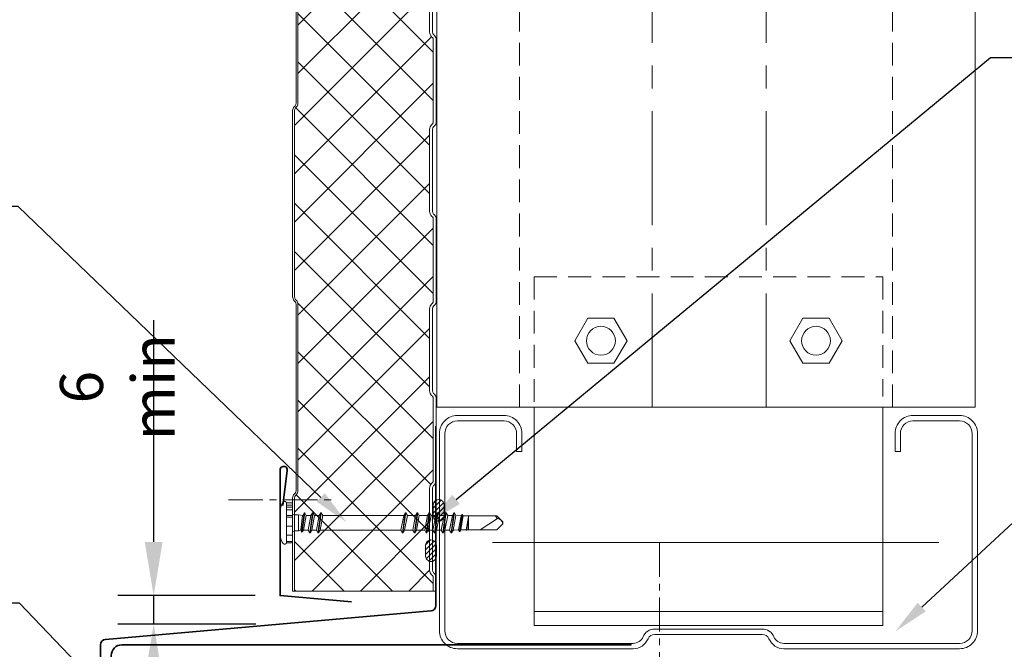
# Model space of a CAD drawing. Units: millimetres. Extents: x -10037 to 66924, y 29905 to 49674.
# Drawn here: x 37268 to 37543, y 47011 to 47187 of the extents above; entities that cross this region are included whole.
import ezdxf
from ezdxf import colors
from ezdxf.entities.mleader import LeaderData, LeaderLine
from ezdxf.math import Vec2, Vec3

# ---------------------------------------------------------------- set-up
doc = ezdxf.new("R2010")
doc.units = ezdxf.units.MM
doc.header["$PDMODE"] = 98
doc.header["$PDSIZE"] = 15
doc.linetypes.add('CENTER', pattern=[50.8, 31.75, -6.35, 6.35, -6.35])
doc.linetypes.add('HIDDEN', pattern=[9.525, 6.35, -3.175])
doc.layers.get('0').update_dxf_attribs({"lineweight": 0})
for name, color, linetype, lineweight in [('dimension', 7, 'Continuous', 9), ('FIXINGS', 7, 'Continuous', 9), ('Flashings', 6, 'Continuous', 35), ('Hatch', 43, 'Continuous', 18), ('Other Products', 7, 'Continuous', 13), ('Panel Wall', 7, 'Continuous', 18), ('Sealant', 7, 'Continuous', 13), ('Steelwork', 8, 'Continuous', 18), ('Structure secondary', 7, 'Continuous', 18), ('TEXT', 7, 'Continuous', 9)]:
    doc.layers.add(name, color=color, linetype=linetype, lineweight=lineweight)
doc.styles.add('K_Span-std', font='arial.ttf', dxfattribs={"width": 0.75})
doc.linetypes.add('BATTING', pattern='A,0.00254,-2.54,[134,ltypeshp.shx,S=2.54,R=0,X=-2.54,Y=0],-5.08,[134,ltypeshp.shx,S=2.54,R=180,X=2.54,Y=0],-2.54', length=10.16254)
doc.dimstyles.new('K_SPAN_15', dxfattribs={"dimtxt": 15, "dimasz": 15, "dimexe": 10, "dimexo": 7, "dimgap": 4, "dimtad": 1, "dimdec": 0, "dimdsep": 46, "dimtxsty": 'K_Span-std', "dimcen": 2.5, "dimclrd": 256, "dimclre": 8, "dimclrt": 256, "dimadec": 0, "dimazin": 0, "dimtfac": 1, "dimtdec": 0, "dimtmove": 0, "dimatfit": 3, "dimfxl": 1, "dimarcsym": 0})

# ---------------------------------------------------------------- blocks, each defined once
blk = doc.blocks.new('*U442')
at = {"transparency": 33554687}
h = blk.add_hatch(dxfattribs=at)
h.set_pattern_fill('ANSI31', color=8, scale=0.3, angle=90, style=0)
h.set_pattern_definition([(135, (16529.0247, -15920.5783), (-0.67351921, -0.67351921), [])])
h.paths.add_polyline_path([(1.5, 0, 0.414214), (3, 1.5, 0.414214), (1.5, 3), (-1.5, 3, 0.414214), (-3, 1.5, 0.414214), (-1.5, 0)])
blk.add_lwpolyline([(3, 1.5), (3, 1.5, 0.414214), (1.5, 3), (-1.5, 3, 0.414214), (-3, 1.5), (-3, 1.5, 0.414214), (-1.5, 0), (1.5, 0, 0.414214)], format="xyb", close=True, dxfattribs=at)
blk = doc.blocks.new('*U149')
for points in [[(0, 51.37), (0, 1.37, -0.388879), (-1.37, -0.13), (-92.13, -8.07, 0.388879), (-93.5, -9.56), (-93.5, -43.47, 0.668179), (-91.79, -44.18), (-81.18, -33.57)], [(-90.5, -35.26), (-90.5, -12.53, -0.414214), (-87.54, -9.57), (54.48, -9.57), (54.48, -9.57)]]:
    blk.add_lwpolyline(points, format="xyb")
at = {"layer": 'FIXINGS', "linetype": 'Continuous', "lineweight": 5, "rotation": 270}
blk.add_blockref('*U442', (-93.5, -26.51), dxfattribs=at)
blk = doc.blocks.new('*U109')
blk.add_lwpolyline([(-29.73, 91.85, -0.302776), (-28.5, 90), (-28.5, 60, -0.302776), (-29.73, 58.15, 0.302776), (-32.5, 54), (-32.5, 5, 0.414214), (-27.5, 0), (27.5, 0, 0.414214), (32.5, 5), (32.5, 18, 0.414214), (27.5, 23), (22.5, 23), (22.5, 21.5), (27.5, 21.5, -0.414214), (31, 18), (31, 5, -0.414214), (27.5, 1.5), (-27.5, 1.5, -0.414214), (-31, 5), (-31, 54, -0.302776), (-29.15, 56.77, 0.302776), (-27, 60), (-27, 90, 0.302776), (-29.15, 93.23, -0.302776), (-31, 96), (-31, 145, -0.414214), (-27.5, 148.5), (27.5, 148.5, -0.414214), (31, 145), (31, 132, -0.414214), (27.5, 128.5), (22.5, 128.5), (22.5, 127), (27.5, 127, 0.414214), (32.5, 132), (32.5, 145, 0.414214), (27.5, 150), (-27.5, 150, 0.414214), (-32.5, 145), (-32.5, 96, 0.302776)], format="xyb", close=True)
blk = doc.blocks.new('*U163')
blk.add_lwpolyline([(0, 20), (0, 0), (34.91, -3.05, 1.065128), (34.96, -1.06), (25.08, -1.44)], format="xyb")
blk = doc.blocks.new('*D119')
at = {"layer": 'Defpoints', "color": 0, "linetype": 'Continuous', "transparency": 16777216}
for p in [(37341.01, 47026.11), (37305.76, 47018.18), (37341.2, 47018.18)]:
    blk.add_point(p, dxfattribs=at)
at = {"layer": 'dimension', "linetype": 'Continuous', "lineweight": -2, "transparency": 16777216}
for p, q in [((37305.76, 47041.11), (37305.76, 47102.92)), ((37305.76, 47018.18), (37305.76, 47026.11)), ((37305.76, 47003.18), (37305.76, 46988.18))]:
    blk.add_line(p, q, dxfattribs=at)
at = {"layer": 'dimension', "color": 8, "linetype": 'Continuous', "lineweight": -2, "transparency": 16777216}
for p, q in [((37334.01, 47026.11), (37295.76, 47026.11)), ((37334.2, 47018.18), (37295.76, 47018.18))]:
    blk.add_line(p, q, dxfattribs=at)
at = {"layer": 'dimension', "linetype": 'Continuous', "transparency": 16777216}
for points in [[(37303.26, 47041.11), (37308.26, 47041.11), (37305.76, 47026.11)], [(37303.26, 47003.18), (37308.26, 47003.18), (37305.76, 47018.18)]]:
    blk.add_solid(points, dxfattribs=at)
at = {"layer": 'dimension', "linetype": 'Continuous', "transparency": 16777216, "insert": (37295.63, 47084.22), "char_height": 15, "attachment_point": 5, "rotation": 90, "style": 'K_Span-std'}
blk.add_mtext('{\\H0.8x;6 min}', dxfattribs=at)
blk = doc.blocks.new('*U223')
at = {"linetype": 'Continuous'}
for p, q in [((3.99, 5.93), (-4.01, 5.93)), ((-5.57, 4.28), (-5.57, 2.83)), ((5.49, 4.28), (-5.51, 4.28)), ((-5.18, 4.28), (-5.18, 2.63)), ((-3.48, 4.28), (-3.48, 2.63)), ((-0.93, 4.28), (-0.93, 2.63)), ((1.57, 4.28), (1.57, 2.63)), ((2.05, 4.28), (2.05, 2.63)), ((3.65, 4.28), (3.65, 2.63)), ((4.34, 4.28), (4.34, 2.63)), ((4.88, 4.28), (4.88, 2.63)), ((5.56, 4.28), (5.56, 2.83)), ((3.64, 2.63), (-5.37, 2.63)), ((-0.01, 2.63), (-3.11, 2.63)), ((-2.01, 0.24), (-2.59, 0.07)), ((-2.59, 0.07), (-2.56, -0.07)), ((-2.59, 0.07), (2.76, -0.68)), ((-2.27, 2.03), (-2.27, 0.96)), ((-2.27, 0.96), (-2.01, 0.24)), ((2.25, 0.96), (-2.27, 0.96)), ((-2.01, 0.24), (2.01, -0.24)), ((3.1, 2.63), (-0.01, 2.63)), ((2.25, 0.96), (2.01, -0.25)), ((2.09, 0), (2.06, 0)), ((2.25, 2.03), (2.25, 0.96)), ((5.36, 2.63), (3.64, 2.63)), ((-2.02, -1.77), (-2.77, -2.2)), ((-2.77, -2.2), (-2.77, -2.34)), ((-2.77, -2.2), (2.76, -2.99)), ((-2.77, -2.34), (-2.02, -2.77)), ((-2.77, -2.34), (2.76, -3.13)), ((-2.56, -0.07), (-2.02, -0.46)), ((-2.56, -0.07), (2.76, -0.82)), ((-2.02, -0.46), (2.01, -1.25)), ((-2.02, -0.46), (-2.02, -1.77)), ((-2.02, -1.77), (2.01, -2.56)), ((-0.01, -0.29), (2.76, -0.68)), ((2.01, -0.25), (2.76, -0.68)), ((2.76, -0.82), (2.01, -1.25)), ((2.01, -1.25), (2.01, -2.56)), ((2.01, -2.56), (2.76, -2.99)), ((2.76, -0.68), (2.76, -0.82)), ((-2.02, -4.08), (-2.77, -4.51)), ((-2.77, -4.51), (-2.77, -4.65)), ((-2.77, -4.51), (2.76, -5.3)), ((-2.77, -4.65), (-2.02, -5.08)), ((-2.77, -4.65), (2.76, -5.44)), ((-2.02, -2.77), (-2.02, -4.08)), ((-2.02, -2.77), (2.01, -3.56)), ((-2.02, -4.08), (2.01, -4.87)), ((-2.02, -5.08), (-2.02, -27.64)), ((-2.02, -5.08), (2.01, -5.87)), ((2.76, -3.13), (2.01, -3.56)), ((2.01, -3.56), (2.01, -4.87)), ((2.01, -4.87), (2.76, -5.3)), ((2.76, -5.44), (2.01, -5.87)), ((2.76, -2.99), (2.76, -3.13)), ((2.76, -5.3), (2.76, -5.44)), ((2.01, -5.87), (2.01, -28.43)), ((-2.02, -27.64), (-2.77, -28.07)), ((-2.77, -28.07), (-2.77, -28.2)), ((-2.77, -28.07), (2.76, -28.86)), ((-2.77, -28.2), (-2.02, -28.64)), ((-2.77, -28.2), (2.76, -29)), ((-2.02, -27.64), (2.01, -28.43)), ((-2.02, -28.64), (-2.02, -30.95)), ((-2.02, -28.64), (2.01, -29.43)), ((2.01, -28.43), (2.76, -28.86)), ((2.76, -29), (2.01, -29.43)), ((2.01, -29.43), (2.01, -31.74)), ((2.76, -28.86), (2.76, -29)), ((-2.02, -30.95), (-2.77, -31.39)), ((-2.77, -31.39), (-2.77, -31.52)), ((-2.77, -31.39), (2.76, -32.18)), ((-2.77, -31.52), (-2.02, -31.95)), ((-2.77, -31.52), (2.76, -32.31)), ((-2.02, -30.95), (2.01, -31.74)), ((-2.02, -31.95), (-2.02, -34.26)), ((-2.02, -31.95), (2.01, -32.74)), ((2.01, -31.74), (2.76, -32.18)), ((2.76, -32.31), (2.01, -32.74)), ((2.01, -32.74), (2.01, -35.05)), ((2.76, -32.18), (2.76, -32.31)), ((-2.02, -34.26), (-2.77, -34.7)), ((-2.77, -34.7), (-2.77, -34.83)), ((-2.77, -34.7), (2.76, -35.49)), ((-2.77, -34.83), (-2.02, -35.27)), ((-2.77, -34.83), (2.76, -35.62)), ((-2.02, -34.26), (2.01, -35.05)), ((-2.02, -35.27), (-2.02, -36.57)), ((-2.02, -35.27), (2.01, -36.06)), ((2.01, -35.05), (2.76, -35.49)), ((2.76, -35.62), (2.01, -36.06)), ((2.76, -35.49), (2.76, -35.62)), ((-2.02, -36.57), (-2.77, -37.01)), ((-2.77, -37.01), (-2.77, -37.14)), ((-2.77, -37.01), (2.76, -37.8)), ((-2.77, -37.14), (-2.02, -37.58)), ((-2.77, -37.14), (2.76, -37.93)), ((-2.02, -36.57), (2.01, -37.36)), ((-2.02, -37.58), (2.01, -38.37)), ((-2.02, -37.58), (-2.02, -38.88)), ((2.01, -36.06), (2.01, -37.36)), ((2.01, -37.36), (2.76, -37.8)), ((2.76, -37.93), (2.01, -38.37)), ((2.01, -38.37), (2.01, -39.67)), ((2.76, -37.8), (2.76, -37.93)), ((-2.02, -38.88), (-2.77, -39.32)), ((-2.77, -39.32), (-2.77, -39.45)), ((-2.77, -39.32), (2.76, -40.11)), ((-2.77, -39.45), (-2.02, -39.89)), ((-2.77, -39.45), (2.76, -40.24)), ((-2.02, -38.88), (2.01, -39.67)), ((-2.02, -39.89), (2.01, -40.68)), ((-2.02, -39.89), (-2.02, -41.19)), ((2.01, -39.67), (2.76, -40.11)), ((2.76, -40.24), (2.01, -40.68)), ((2.01, -40.68), (2.01, -41.98)), ((2.76, -40.11), (2.76, -40.24)), ((-2.02, -41.19), (-2.77, -41.63)), ((-2.77, -41.63), (-2.77, -41.76)), ((-2.77, -41.63), (2.76, -42.42)), ((-2.77, -41.76), (-2.02, -42.2)), ((-2.77, -41.76), (2.76, -42.55)), ((-2, -43.71), (-2.46, -43.98)), ((-2.02, -41.19), (2.01, -41.98)), ((-2.02, -42.2), (-2.02, -42.49)), ((-2.02, -42.2), (2, -42.99)), ((-2.02, -42.49), (-2, -43.71)), ((-2, -43.71), (1.97, -44.47)), ((2, -42.99), (1.97, -44.47)), ((2.76, -42.55), (2, -42.99)), ((2.01, -41.98), (2.76, -42.42)), ((2.76, -42.42), (2.76, -42.55)), ((-2.46, -43.98), (2.31, -44.67)), ((-2.46, -43.98), (-2.43, -44.12)), ((-2.43, -44.12), (2.28, -44.79)), ((-2.43, -44.12), (-1.98, -44.38)), ((-1.96, -45.78), (-2.08, -45.85)), ((-2.08, -45.85), (1.65, -46.49)), ((-2.08, -45.85), (-2.05, -45.98)), ((-2.05, -45.98), (1.65, -46.49)), ((-2.05, -45.98), (-1.95, -46.04)), ((-1.98, -44.38), (-1.96, -45.78)), ((-1.98, -44.38), (1.96, -44.98)), ((-1.96, -45.78), (1.65, -46.49)), ((-1.95, -46.04), (-1.94, -46.49)), ((-1.95, -46.04), (1.65, -46.49)), ((-1.94, -46.49), (-1.94, -49.26)), ((1.93, -46.49), (-1.94, -46.49)), ((1.96, -44.98), (1.93, -46.49)), ((1.93, -46.49), (1.93, -49.26)), ((2.28, -44.79), (1.96, -44.98)), ((1.97, -44.47), (2.31, -44.67)), ((2.31, -44.67), (2.28, -44.79)), ((-1.94, -49.26), (-1.94, -54.37)), ((1.93, -49.26), (1.93, -54.37)), ((-1.94, -49.69), (1.2, -54.6)), ((-1.94, -54.37), (-0.26, -56.06)), ((1.93, -54.37), (0.24, -56.06)), ((1.93, -53.87), (1.2, -54.6)), ((-0.01, -56.06), (-0.26, -56.06)), ((0.24, -56.06), (-0.01, -56.06))]:
    blk.add_line(p, q, dxfattribs=at)
for centre, radius, start, end in [((-3.02, 1.03), 5, 101.3519, 123.507), ((3.01, 1.03), 5, 56.493, 78.6481), ((-5.51, 4.78), 0.5, 123.507, 270), ((-5.37, 2.83), 0.2, 180, 270), ((5.36, 2.83), 0.2, 270, 0), ((5.49, 4.78), 0.5, 270, 56.493), ((-2.87, 2.03), 0.6, 359.6692, 90), ((2.85, 2.03), 0.6, 90, 180), ((-0.46, -54.39), 1.68, 277.1004, 352.8994)]:
    blk.add_arc(centre, radius, start, end, dxfattribs=at)
blk = doc.blocks.new('RW40_trunc_f')
at = {"layer": 'Hatch', "linetype": 'Continuous'}
h = blk.add_hatch(dxfattribs=at)
h.set_pattern_fill('ANSI37', color=256, scale=3, angle=90)
h.set_pattern_definition([(135, (0, 100), (-6.73519, -6.73519), []), (225, (0, 100), (6.73519, -6.73519), [])])
edge = h.paths.add_edge_path()
edge.add_line((0, 0.79), (-3.74, 0.79))
edge.add_arc((-3.74, 1.62), 0.83, 225, 270, ccw=False)
edge.add_line((-4.33, 1.04), (-4.56, 1.27))
edge.add_arc((-5.83, -0.01), 1.8, 45, 90)
edge.add_line((-5.83, 1.79), (-28.74, 1.79))
edge.add_arc((-28.74, -0.01), 1.8, 90, 135)
edge.add_line((-30.02, 1.27), (-30.25, 1.04))
edge.add_arc((-30.83, 1.62), 0.83, 270, 315, ccw=False)
edge.add_line((-30.83, 0.79), (-53.74, 0.79))
edge.add_arc((-53.74, 1.62), 0.83, 225, 270, ccw=False)
edge.add_line((-54.33, 1.04), (-54.56, 1.27))
edge.add_arc((-55.83, -0.01), 1.8, 45, 90)
edge.add_line((-55.83, 1.79), (-78.74, 1.79))
edge.add_arc((-78.74, -0.01), 1.8, 90, 135)
edge.add_line((-80.02, 1.27), (-80.25, 1.04))
edge.add_arc((-80.83, 1.62), 0.83, 270, 315, ccw=False)
edge.add_line((-80.83, 0.79), (-103.74, 0.79))
edge.add_arc((-103.74, 1.62), 0.83, 225, 270, ccw=False)
edge.add_line((-104.33, 1.04), (-104.56, 1.27))
edge.add_arc((-105.83, -0.01), 1.8, 45, 90)
edge.add_line((-105.83, 1.79), (-128.74, 1.79))
edge.add_arc((-128.74, -0.01), 1.8, 90, 135)
edge.add_line((-130.02, 1.27), (-130.25, 1.04))
edge.add_arc((-130.83, 1.62), 0.83, 270, 315, ccw=False)
edge.add_line((-130.83, 0.79), (-153.74, 0.79))
edge.add_arc((-153.74, 1.62), 0.83, 225, 270, ccw=False)
edge.add_line((-154.33, 1.04), (-154.56, 1.27))
edge.add_arc((-155.83, -0.01), 1.8, 45, 90)
edge.add_line((-155.83, 1.79), (-178.74, 1.79))
edge.add_arc((-178.74, -0.01), 1.8, 90, 135)
edge.add_line((-180.02, 1.27), (-180.25, 1.04))
edge.add_arc((-180.83, 1.62), 0.83, 270, 315, ccw=False)
edge.add_line((-180.83, 0.79), (-203.74, 0.79))
edge.add_arc((-203.74, 1.62), 0.83, 225, 270, ccw=False)
edge.add_line((-204.33, 1.04), (-204.56, 1.27))
edge.add_arc((-205.83, -0.01), 1.8, 45, 90)
edge.add_line((-205.83, 1.79), (-228.74, 1.79))
edge.add_arc((-228.74, -0.01), 1.8, 90, 135)
edge.add_line((-230.02, 1.27), (-230.25, 1.04))
edge.add_arc((-230.83, 1.62), 0.83, 270, 315, ccw=False)
edge.add_line((-230.83, 0.79), (-253.74, 0.79))
edge.add_arc((-253.74, 1.62), 0.83, 225, 270, ccw=False)
edge.add_line((-254.33, 1.04), (-254.56, 1.27))
edge.add_arc((-255.83, -0.01), 1.8, 45, 90)
edge.add_line((-255.83, 1.79), (-278.74, 1.79))
edge.add_arc((-278.74, -0.01), 1.8, 90, 135)
edge.add_line((-280.02, 1.27), (-280.25, 1.04))
edge.add_arc((-280.83, 1.62), 0.83, 270, 315, ccw=False)
edge.add_line((-280.83, 0.79), (-303.74, 0.79))
edge.add_arc((-303.74, 1.62), 0.83, 225, 270, ccw=False)
edge.add_line((-304.33, 1.04), (-304.56, 1.27))
edge.add_arc((-305.83, -0.01), 1.8, 45, 90)
edge.add_line((-305.83, 1.79), (-328.74, 1.79))
edge.add_arc((-328.74, -0.01), 1.8, 90, 135)
edge.add_line((-330.02, 1.27), (-330.25, 1.04))
edge.add_arc((-330.83, 1.62), 0.83, 270, 315, ccw=False)
edge.add_line((-330.83, 0.79), (-353.74, 0.79))
edge.add_arc((-353.74, 1.62), 0.83, 225, 270, ccw=False)
edge.add_line((-354.33, 1.04), (-354.56, 1.27))
edge.add_arc((-355.83, -0.01), 1.8, 45, 90)
edge.add_line((-355.83, 1.79), (-378.74, 1.79))
edge.add_arc((-378.74, -0.01), 1.8, 90, 135)
edge.add_line((-380.02, 1.27), (-380.25, 1.04))
edge.add_arc((-380.83, 1.62), 0.83, 270, 315, ccw=False)
edge.add_line((-380.83, 0.79), (-403.74, 0.79))
edge.add_arc((-403.74, 1.62), 0.83, 225, 270, ccw=False)
edge.add_line((-404.33, 1.04), (-404.56, 1.27))
edge.add_arc((-405.83, -0.01), 1.8, 45, 90)
edge.add_line((-405.83, 1.79), (-428.74, 1.79))
edge.add_arc((-428.74, -0.01), 1.8, 90, 135)
edge.add_line((-430.02, 1.27), (-430.25, 1.04))
edge.add_arc((-430.83, 1.62), 0.83, 270, 315, ccw=False)
edge.add_line((-430.83, 0.79), (-453.74, 0.79))
edge.add_arc((-453.74, 1.62), 0.83, 225, 270, ccw=False)
edge.add_line((-454.33, 1.04), (-454.56, 1.27))
edge.add_arc((-455.83, -0.01), 1.8, 45, 90)
edge.add_line((-455.83, 1.79), (-478.74, 1.79))
edge.add_arc((-478.74, -0.01), 1.8, 90, 135)
edge.add_line((-480.02, 1.27), (-480.25, 1.04))
edge.add_arc((-480.83, 1.62), 0.83, 270, 315, ccw=False)
edge.add_line((-480.83, 0.79), (-503.74, 0.79))
edge.add_arc((-503.74, 1.62), 0.83, 225, 270, ccw=False)
edge.add_line((-504.33, 1.04), (-504.56, 1.27))
edge.add_arc((-505.83, -0.01), 1.8, 45, 90)
edge.add_line((-505.83, 1.79), (-528.74, 1.79))
edge.add_arc((-528.74, -0.01), 1.8, 90, 135)
edge.add_line((-530.02, 1.27), (-530.25, 1.04))
edge.add_arc((-530.83, 1.62), 0.83, 270, 315, ccw=False)
edge.add_line((-530.83, 0.79), (-553.74, 0.79))
edge.add_arc((-553.74, 1.62), 0.83, 225, 270, ccw=False)
edge.add_line((-554.33, 1.04), (-554.56, 1.27))
edge.add_arc((-555.83, -0.01), 1.8, 45, 90)
edge.add_line((-555.83, 1.79), (-578.74, 1.79))
edge.add_arc((-578.74, -0.01), 1.8, 90, 135)
edge.add_line((-580.02, 1.27), (-580.25, 1.04))
edge.add_arc((-580.83, 1.62), 0.83, 270, 315, ccw=False)
edge.add_line((-580.83, 0.79), (-603.74, 0.79))
edge.add_arc((-603.74, 1.62), 0.83, 225, 270, ccw=False)
edge.add_line((-604.33, 1.04), (-604.56, 1.27))
edge.add_arc((-605.83, -0.01), 1.8, 45, 90)
edge.add_line((-605.83, 1.79), (-628.74, 1.79))
edge.add_arc((-628.74, -0.01), 1.8, 90, 135)
edge.add_line((-630.02, 1.27), (-630.25, 1.04))
edge.add_arc((-630.83, 1.62), 0.83, 270, 315, ccw=False)
edge.add_line((-630.83, 0.79), (-653.74, 0.79))
edge.add_arc((-653.74, 1.62), 0.83, 225, 270, ccw=False)
edge.add_line((-654.33, 1.04), (-654.56, 1.27))
edge.add_arc((-655.83, -0.01), 1.8, 45, 90)
edge.add_line((-655.83, 1.79), (-678.74, 1.79))
edge.add_arc((-678.74, -0.01), 1.8, 90, 135)
edge.add_line((-680.02, 1.27), (-680.25, 1.04))
edge.add_arc((-680.83, 1.62), 0.83, 270, 315, ccw=False)
edge.add_line((-680.83, 0.79), (-703.74, 0.79))
edge.add_arc((-703.74, 1.62), 0.83, 225, 270, ccw=False)
edge.add_line((-704.33, 1.04), (-704.56, 1.27))
edge.add_arc((-705.83, -0.01), 1.8, 45, 90)
edge.add_line((-705.83, 1.79), (-728.74, 1.79))
edge.add_arc((-728.74, -0.01), 1.8, 90, 135)
edge.add_line((-730.02, 1.27), (-730.25, 1.04))
edge.add_arc((-730.83, 1.62), 0.83, 270, 315, ccw=False)
edge.add_line((-730.83, 0.79), (-753.74, 0.79))
edge.add_arc((-753.74, 1.62), 0.83, 225, 270, ccw=False)
edge.add_line((-754.33, 1.04), (-754.56, 1.27))
edge.add_arc((-755.83, -0.01), 1.8, 45, 90)
edge.add_line((-755.83, 1.79), (-778.74, 1.79))
edge.add_arc((-778.74, -0.01), 1.8, 90, 135)
edge.add_line((-780.02, 1.27), (-780.25, 1.04))
edge.add_arc((-780.83, 1.62), 0.83, 270, 315, ccw=False)
edge.add_line((-780.83, 0.79), (-803.74, 0.79))
edge.add_arc((-803.74, 1.62), 0.83, 225, 270, ccw=False)
edge.add_line((-804.33, 1.04), (-804.56, 1.27))
edge.add_arc((-805.83, -0.01), 1.8, 45, 90)
edge.add_line((-805.83, 1.79), (-828.74, 1.79))
edge.add_arc((-828.74, -0.01), 1.8, 90, 135)
edge.add_line((-830.02, 1.27), (-830.25, 1.04))
edge.add_arc((-830.83, 1.62), 0.83, 270, 315, ccw=False)
edge.add_line((-830.83, 0.79), (-853.74, 0.79))
edge.add_arc((-853.74, 1.62), 0.83, 225, 270, ccw=False)
edge.add_line((-854.33, 1.04), (-854.56, 1.27))
edge.add_arc((-855.83, -0.01), 1.8, 45, 90)
edge.add_line((-855.83, 1.79), (-878.74, 1.79))
edge.add_arc((-878.74, -0.01), 1.8, 90, 135)
edge.add_line((-880.02, 1.27), (-880.25, 1.04))
edge.add_arc((-880.83, 1.62), 0.83, 270, 315, ccw=False)
edge.add_line((-880.83, 0.79), (-903.74, 0.79))
edge.add_arc((-903.74, 1.62), 0.83, 225, 270, ccw=False)
edge.add_line((-904.33, 1.04), (-904.56, 1.27))
edge.add_arc((-905.83, -0.01), 1.8, 45, 90)
edge.add_line((-905.83, 1.79), (-928.74, 1.79))
edge.add_arc((-928.74, -0.01), 1.8, 90, 135)
edge.add_line((-930.02, 1.27), (-930.25, 1.04))
edge.add_arc((-930.83, 1.62), 0.83, 270, 315, ccw=False)
edge.add_line((-930.83, 0.79), (-938.75, 0.79))
edge.add_arc((-938.75, 2.49), 1.7, 93, 270, ccw=False)
edge.add_line((-938.84, 4.19), (-925.11, 4.91))
edge.add_arc((-925.25, 7.71), 2.8, 273, 360)
edge.add_line((-922.45, 7.71), (-922.45, 12.19))
edge.add_arc((-921.45, 12.19), 1, 90, 180, ccw=False)
edge.add_line((-921.45, 13.19), (-918.58, 13.19))
edge.add_line((-918.58, 13.19), (-918.58, 13.99))
edge.add_line((-918.58, 13.99), (-921.45, 13.99))
edge.add_line((-921.45, 13.99), (-921.81, 14))
edge.add_arc((-921.81, 15), 1, 165.8804, 270, ccw=False)
edge.add_line((-922.78, 15.24), (-916.93, 38.51))
edge.add_line((-916.93, 38.51), (-909.25, 57.38))
edge.add_arc((-909.3, 57.88), 0.504, 275.7793, 321.4008)
edge.add_line((-908.91, 57.57), (-902.15, 72.06))
edge.add_arc((-899.88, 71), 2.5, 90, 155, ccw=False)
edge.add_line((-899.88, 73.5), (-876.62, 73.5))
edge.add_arc((-876.62, 71), 2.5, 25, 90, ccw=False)
edge.add_line((-874.35, 72.06), (-859.51, 40.23))
edge.add_arc((-856.79, 41.5), 3, 205, 270)
edge.add_line((-856.79, 38.5), (-802.66, 38.5))
edge.add_arc((-802.66, 40), 1.5, 270, 315)
edge.add_line((-801.6, 38.94), (-801.33, 39.21))
edge.add_arc((-800.62, 38.5), 1, 90, 135, ccw=False)
edge.add_line((-800.62, 39.5), (-748.66, 39.5))
edge.add_arc((-748.66, 38.5), 1, 45, 90, ccw=False)
edge.add_line((-747.95, 39.21), (-747.68, 38.94))
edge.add_arc((-746.62, 40), 1.5, 225, 270)
edge.add_line((-746.62, 38.5), (-694.66, 38.5))
edge.add_arc((-694.66, 40), 1.5, 270, 315)
edge.add_line((-693.6, 38.94), (-693.33, 39.21))
edge.add_arc((-692.62, 38.5), 1, 90, 135, ccw=False)
edge.add_line((-692.62, 39.5), (-640.66, 39.5))
edge.add_arc((-640.66, 38.5), 1, 45, 90, ccw=False)
edge.add_line((-639.95, 39.21), (-639.68, 38.94))
edge.add_arc((-638.62, 40), 1.5, 225, 270)
edge.add_line((-638.62, 38.5), (-587.17, 38.5))
edge.add_arc((-587.17, 41), 2.5, 270, 335)
edge.add_line((-584.9, 39.94), (-569.46, 73.06))
edge.add_arc((-567.19, 72), 2.5, 90, 155, ccw=False)
edge.add_line((-567.19, 74.5), (-540.65, 74.5))
edge.add_arc((-540.65, 72), 2.5, 25, 90, ccw=False)
edge.add_line((-538.39, 73.06), (-523.08, 40.23))
edge.add_arc((-520.36, 41.5), 3, 205, 270)
edge.add_line((-520.36, 38.5), (-469.32, 38.5))
edge.add_arc((-469.32, 40), 1.5, 270, 315)
edge.add_line((-468.26, 38.94), (-467.99, 39.21))
edge.add_arc((-467.28, 38.5), 1, 90, 135, ccw=False)
edge.add_line((-467.28, 39.5), (-415.32, 39.5))
edge.add_arc((-415.32, 38.5), 1, 45, 90, ccw=False)
edge.add_line((-414.61, 39.21), (-414.34, 38.94))
edge.add_arc((-413.28, 40), 1.5, 225, 270)
edge.add_line((-413.28, 38.5), (-361.32, 38.5))
edge.add_arc((-361.32, 40), 1.5, 270, 315)
edge.add_line((-360.26, 38.94), (-359.99, 39.21))
edge.add_arc((-359.28, 38.5), 1, 90, 135, ccw=False)
edge.add_line((-359.28, 39.5), (-307.32, 39.5))
edge.add_arc((-307.32, 38.5), 1, 45, 90, ccw=False)
edge.add_line((-306.61, 39.21), (-306.34, 38.94))
edge.add_arc((-305.28, 40), 1.5, 225, 270)
edge.add_line((-305.28, 38.5), (-254.18, 38.5))
edge.add_arc((-254.18, 41.5), 3, 270, 335)
edge.add_line((-251.47, 40.23), (-236.16, 73.06))
edge.add_arc((-233.89, 72), 2.5, 90, 155, ccw=False)
edge.add_line((-233.89, 74.5), (-207.35, 74.5))
edge.add_arc((-207.35, 72), 2.5, 25, 90, ccw=False)
edge.add_line((-205.09, 73.06), (-189.78, 40.23))
edge.add_arc((-187.06, 41.5), 3, 205, 270)
edge.add_line((-187.06, 38.5), (-136.02, 38.5))
edge.add_arc((-136.02, 40), 1.5, 270, 315)
edge.add_line((-134.96, 38.94), (-134.69, 39.21))
edge.add_arc((-133.98, 38.5), 1, 90, 135, ccw=False)
edge.add_line((-133.98, 39.5), (-82.02, 39.5))
edge.add_arc((-82.02, 38.5), 1, 45, 90, ccw=False)
edge.add_line((-81.31, 39.21), (-81.04, 38.94))
edge.add_arc((-79.98, 40), 1.5, 225, 270)
edge.add_line((-79.98, 38.5), (-28.02, 38.5))
edge.add_arc((-28.02, 40), 1.5, 270, 315)
edge.add_line((-26.96, 38.94), (-26.69, 39.21))
edge.add_arc((-25.98, 38.5), 1, 90, 135, ccw=False)
edge.add_line((-25.98, 39.5), (0, 39.5))
edge.add_line((0, 39.5), (0, 0.79))
at = {"color": 8, "lineweight": 9}
blk.add_lwpolyline([(-187.06, 38.5), (-136.02, 38.5, 0.198912), (-134.96, 38.94), (-134.69, 39.21, -0.198912), (-133.98, 39.5), (-82.02, 39.5, -0.198912), (-81.31, 39.21), (-81.04, 38.94, 0.198912), (-79.98, 38.5), (-28.02, 38.5, 0.198912), (-26.96, 38.94), (-26.69, 39.21, -0.198912), (-25.98, 39.5), (0, 39.5), (0, 0.79), (-3.74, 0.79, -0.198912), (-4.33, 1.04), (-4.56, 1.27, 0.198912), (-5.83, 1.79), (-28.74, 1.79, 0.198912), (-30.02, 1.27), (-30.02, 1.27), (-30.02, 1.27), (-30.25, 1.04, -0.198912), (-30.83, 0.79), (-53.74, 0.79, -0.198912), (-54.33, 1.04), (-54.56, 1.27, 0.198912), (-55.83, 1.79), (-78.74, 1.79, 0.198912), (-80.02, 1.27), (-80.02, 1.27), (-80.02, 1.27), (-80.25, 1.04, -0.198912), (-80.83, 0.79), (-103.74, 0.79, -0.198912), (-104.33, 1.04), (-104.56, 1.27, 0.198912), (-105.83, 1.79), (-128.74, 1.79, 0.198912), (-130.02, 1.27), (-130.02, 1.27), (-130.02, 1.27), (-130.25, 1.04, -0.198912), (-130.83, 0.79), (-153.74, 0.79, -0.198912), (-154.33, 1.04), (-154.56, 1.27, 0.198912), (-155.83, 1.79), (-178.74, 1.79, 0.198912)], format="xyb", dxfattribs=at)
blk.add_lwpolyline([(-187.06, 39), (-136.02, 39, 0.198912), (-135.31, 39.29), (-135.04, 39.56, -0.198912), (-133.98, 40), (-82.02, 40, -0.198912), (-80.96, 39.56), (-80.69, 39.29, 0.198912), (-79.98, 39), (-28.02, 39, 0.198912), (-27.31, 39.29), (-27.04, 39.56, -0.198912), (-25.98, 40), (0, 40)], format="xyb")
at = {"color": 254, "linetype": 'Continuous'}
blk.add_lwpolyline([(0, 40), (0, 1)], dxfattribs=at)
at = {"color": 8}
blk.add_lwpolyline([(-178.74, 0.99), (-155.83, 0.99, -0.198912), (-155.12, 0.7), (-154.9, 0.47, 0.198912), (-153.74, -0.01), (-130.83, -0.01, 0.198912), (-129.68, 0.47), (-129.68, 0.47), (-129.45, 0.7, -0.198912), (-128.74, 0.99), (-105.83, 0.99, -0.198912), (-105.12, 0.7), (-104.9, 0.47, 0.198912), (-103.74, -0.01), (-80.83, -0.01, 0.198912), (-79.68, 0.47), (-79.68, 0.47), (-79.45, 0.7, -0.198912), (-78.74, 0.99), (-55.83, 0.99, -0.198912), (-55.12, 0.7), (-54.9, 0.47, 0.198912), (-53.74, -0.01), (-30.83, -0.01, 0.198912), (-29.68, 0.47), (-29.68, 0.47), (-29.45, 0.7, -0.198912), (-28.74, 0.99), (-5.83, 0.99, -0.198912), (-5.12, 0.7), (-4.9, 0.47, 0.198912), (-3.74, -0.01), (0, -0.01), (0, 0.79)], format="xyb", dxfattribs=at)

msp = doc.modelspace()

# ---------------------------------------------------------------- linework, layer by layer
at = {"layer": 'FIXINGS', "linetype": 'CENTER', "ltscale": 0.3}
for points in [[(37326.63, 47052.82), (37356.63, 47052.82)], [(37446.78, 47040.87), (37446.78, 46977.55)]]:
    msp.add_lwpolyline(points, dxfattribs=at)
at = {"layer": 'Other Products', "color": 8, "linetype": 'BATTING', "ltscale": 2, "transparency": 33554687}
msp.add_line((37400.22, 47040.96), (37524.67, 47040.96), dxfattribs=at)
at = {"layer": 'Structure secondary', "linetype": 'Continuous'}
msp.add_lwpolyline([(37534.74, 47804.39), (37534.74, 47078.61), (37384.74, 47078.61), (37384.74, 47804.39)], dxfattribs=at)
at = {"layer": 'Structure secondary', "linetype": 'HIDDEN'}
for points in [[(37407.74, 47078.61), (37407.74, 47804.39)], [(37511.74, 47078.61), (37511.74, 47804.39)], [(37411.83, 47080.11), (37411.83, 47115.02), (37509.03, 47115.02), (37509.03, 47081.64)]]:
    msp.add_lwpolyline(points, dxfattribs=at)
at = {"layer": 'Structure secondary', "linetype": 'CENTER'}
for points in [[(37444.74, 47078.61), (37444.74, 47804.39)], [(37476.52, 47078.61), (37476.52, 47804.39)]]:
    msp.add_lwpolyline(points, dxfattribs=at)
at = {"layer": 'Structure secondary'}
for points in [[(37423.19, 47097.16), (37426.82, 47090.87), (37434.09, 47090.87), (37437.72, 47097.16), (37434.09, 47103.46), (37426.82, 47103.46)], [(37497.67, 47097.16), (37494.04, 47090.87), (37486.77, 47090.87), (37483.14, 47097.16), (37486.77, 47103.46), (37494.04, 47103.46)]]:
    msp.add_lwpolyline(points, close=True, dxfattribs=at)
for points in [[(37509.03, 47078.61), (37509.03, 47017.81), (37411.83, 47017.81), (37411.83, 47078.61)], [(37509.03, 47021.7), (37411.83, 47021.7)]]:
    msp.add_lwpolyline(points, dxfattribs=at)
for centre in [(37430.45, 47097.16), (37490.41, 47097.16)]:
    msp.add_circle(centre, 4.02, dxfattribs=at)

# ---------------------------------------------------------------- block references
at = {"layer": 'FIXINGS', "linetype": 'Continuous', "rotation": 89.99999999999999}
msp.add_blockref('*U223', (37347.05, 47046.42), dxfattribs=at)
at = {"layer": 'Flashings', "linetype": 'Continuous'}
msp.add_blockref('*U149', (37384.43, 47021.97), dxfattribs=at)
at = {"layer": 'Flashings', "linetype": 'Continuous', "xscale": -1, "rotation": 265}
msp.add_blockref('*U163', (37341.01, 47026.11), dxfattribs=at)
at = {"layer": 'Panel Wall', "linetype": 'Continuous', "xscale": -1, "rotation": 90}
msp.add_blockref('RW40_trunc_f', (37384.49, 47027.36), dxfattribs=at)
at = {"layer": 'Sealant', "linetype": 'Continuous', "rotation": 270.0000000000004}
for p in [(37383.71, 47049.89), (37381.57, 47038.63)]:
    msp.add_blockref('*U442', p, dxfattribs=at)
at = {"layer": 'Steelwork', "rotation": 90}
msp.add_blockref('*U109', (37535.43, 47043.81), dxfattribs=at)

# ---------------------------------------------------------------- dimensions: what is measured, and where the dimension line sits
at = {"layer": 'dimension', "color": 8, "linetype": 'Continuous'}
dim = msp.add_linear_dim(base=(37305.76, 47018.18), p1=(37341.01, 47026.11), p2=(37341.2, 47018.18), angle=270, text='{\\H0.8x;6 min}', dimstyle='K_SPAN_15', dxfattribs=at)
dim.commit()
dim.dimension.update_dxf_attribs({"geometry": '*D119', "text_midpoint": (37305.76, 47084.22), "dimtype": 160})

# ---------------------------------------------------------------- leaders
at = {"layer": 'TEXT'}
ml = msp.add_multileader_mtext('Standard', dxfattribs=at)
ml.set_content('CUT END COVER FLASHING SEAL WITH CONTINUOUS RUNS OF 6x4mm BUTYL SEALANT', color=256, style='K_Span-std')
ml.set_leader_properties(color=256)
ml.build(insert=Vec2(0, 0))
ml.multileader.update_dxf_attribs({"dogleg_length": 7, "arrow_head_size": 10})
ctx = ml.context
ctx.base_point, ctx.char_height, ctx.arrow_head_size, ctx.plane_origin = Vec3(37546.03, 47176.08), 10, 10, Vec3(37348.87, 47012.78)
notes = []
notes.append((ctx, [(0, (1, 1, 0), (37539.03, 47176.08), (1, 0), 7, [(0, [(37382.36, 47046.55)], 0, [])])]))
ctx.mtext.insert, ctx.mtext.width, ctx.mtext.defined_height, ctx.mtext.flow_direction = Vec3(37548.03, 47181.17), 256.0124, 35.48, 5
ml = msp.add_multileader_mtext('Standard', dxfattribs=at)
ml.set_content('CUT END COVER FLASHING', color=256, style='K_Span-std')
ml.set_leader_properties(color=256)
ml.build(insert=Vec2(0, 0))
ml.multileader.update_dxf_attribs({"dogleg_length": 7, "arrow_head_size": 10})
ctx = ml.context
ctx.base_point, ctx.char_height, ctx.arrow_head_size, ctx.plane_origin = Vec3(37116.12, 47134.55), 10, 10, Vec3(37393.03, 47012.78)
ctx.text_align_type = 2
notes.append((ctx, [(0, (1, 1, 0), (37267.99, 47134.55), (-1, 0), 7, [(0, [(37359.54, 47046.55)], 0, [])])]))
ctx.mtext.insert, ctx.mtext.width, ctx.mtext.defined_height, ctx.mtext.alignment, ctx.mtext.flow_direction = Vec3(37258.99, 47139.64), 148.5359, 14.95, 3, 5
ml = msp.add_multileader_mtext('Standard', dxfattribs=at)
ml.set_content('WINDOW SUPPORT FRAME', color=256, style='K_Span-std')
ml.set_leader_properties(color=256)
ml.build(insert=Vec2(0, 0))
ml.multileader.update_dxf_attribs({"dogleg_length": 7, "arrow_head_size": 10})
ctx = ml.context
ctx.base_point, ctx.char_height, ctx.arrow_head_size, ctx.plane_origin = Vec3(37607.02, 47097.15), 10, 10, Vec3(37567.34, 47121.36)
notes.append((ctx, [(0, (1, 1, 0), (37600.02, 47097.15), (1, 0), 7, [(0, [(37512.53, 47016.14)], 0, [])])]))
ctx.mtext.insert, ctx.mtext.width, ctx.mtext.defined_height, ctx.mtext.flow_direction = Vec3(37609.02, 47102.23), 152.254, 22.35, 5
ml = msp.add_multileader_mtext('Standard', dxfattribs=at)
ml.set_content('0.5mm COIL COATED HEAD FLASHING SEALED WITH 6x4 BUTYL SEALANT', color=256, style='K_Span-std')
ml.set_leader_properties(color=256)
ml.build(insert=Vec2(0, 0))
ml.multileader.update_dxf_attribs({"dogleg_length": 7, "arrow_head_size": 10})
ctx = ml.context
ctx.base_point, ctx.char_height, ctx.arrow_head_size, ctx.plane_origin = Vec3(37065.11, 47024.01), 10, 10, Vec3(37326.62, 46964.34)
ctx.text_align_type = 2
notes.append((ctx, [(0, (1, 1, 0), (37268.31, 47024.01), (-1, 0), 7, [(0, [(37293.13, 46998.11)], 0, [])])]))
ctx.mtext.insert, ctx.mtext.width, ctx.mtext.defined_height, ctx.mtext.alignment, ctx.mtext.flow_direction = Vec3(37259.31, 47029.09), 202.6011, 33.99, 3, 5
for ctx, leaders in notes:
    for number, flags, end, landing, length, lines in leaders:
        leader = LeaderData()
        leader.index, (leader.has_last_leader_line, leader.has_dogleg_vector, leader.attachment_direction) = number, flags
        leader.last_leader_point, leader.dogleg_vector, leader.dogleg_length = Vec3(end), Vec3(landing), length
        for number, points, colour, breaks in lines:
            line = LeaderLine()
            line.index, line.vertices, line.color, line.breaks = number, Vec3.list(points), colors.encode_raw_color(colour), breaks
            leader.lines.append(line)
        ctx.leaders.append(leader)

doc.saveas('drawing.dxf')
